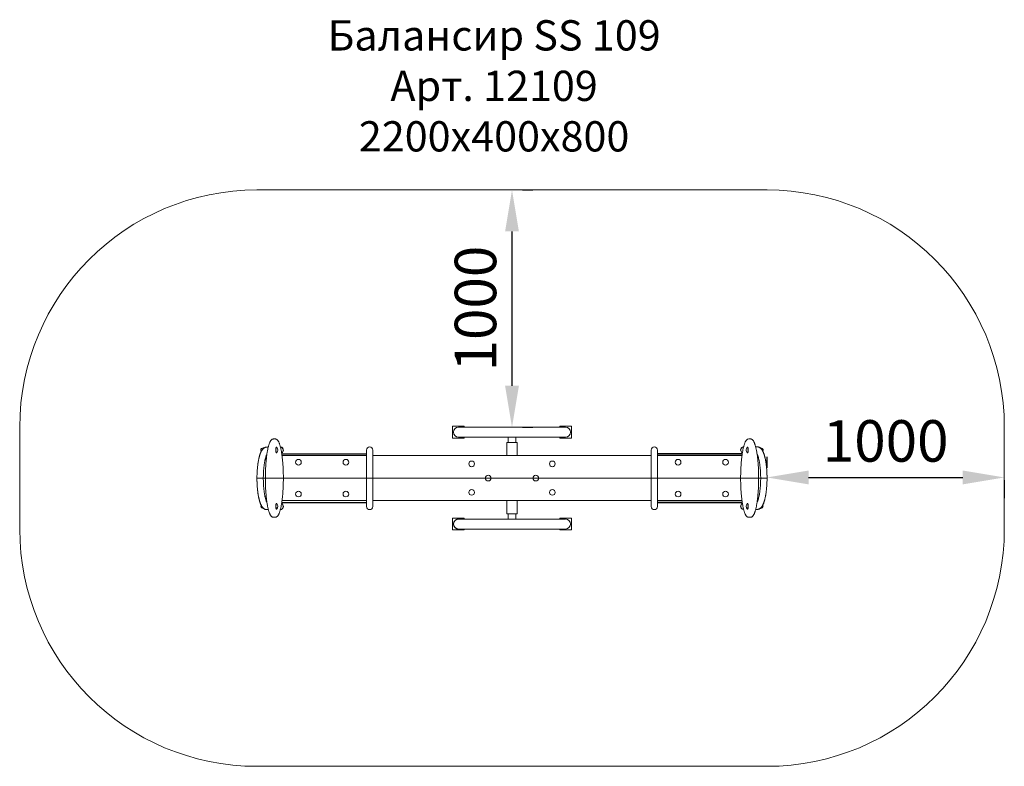
# Model space of a CAD drawing. Units: millimetres. Extents: x 376 to 4526, y 8796 to 11943.
import ezdxf

# ---------------------------------------------------------------- set-up
doc = ezdxf.new("R2010")
doc.units = ezdxf.units.MM
doc.layers.add('Подписи', color=7, linetype='Continuous', lineweight=15)
doc.styles.add('CDS', font='isocpeur.ttf', dxfattribs={"width": 0.85, "oblique": 15})
doc.styles.add('стиль1', font='isocpeui.ttf', dxfattribs={"height": 3})
doc.dimstyles.new('СК_маленький', dxfattribs={"dimscale": 70, "dimtxt": 2.5, "dimasz": 2.5, "dimexe": 1.25, "dimexo": 0.625, "dimtad": 1, "dimdec": 0, "dimtxsty": 'CDS', "dimcen": 2.5, "dimadec": 0, "dimazin": 0, "dimtfac": 1, "dimtdec": 0, "dimtmove": 0, "dimatfit": 3, "dimfxl": 1, "dimarcsym": 0})

# ---------------------------------------------------------------- blocks, each defined once
blk = doc.blocks.new('*D13')
at = {"color": 0, "lineweight": -2, "transparency": 16777216}
for p, q in [((2495, 11225.3), (2538.8, 11225.3)), ((2451.3, 10400.2), (2451.3, 11050.3)), ((2495, 10225.2), (2538.8, 10225.2))]:
    blk.add_line(p, q, dxfattribs=at)
at = {"color": 0, "transparency": 16777216}
for points in [[(2422.1, 11050.3), (2480.5, 11050.3), (2451.3, 11225.3)], [(2422.1, 10400.2), (2480.5, 10400.2), (2451.3, 10225.2)]]:
    blk.add_solid(points, dxfattribs=at)
at = {"layer": 'Defpoints', "color": 0, "transparency": 16777216}
for p in [(2451.3, 11225.3), (2451.3, 11225.3), (2451.3, 10225.2)]:
    blk.add_point(p, dxfattribs=at)
at = {"color": 0, "transparency": 16777216, "insert": (2320, 10725.3), "char_height": 175, "attachment_point": 5, "rotation": 90, "style": 'CDS'}
blk.add_mtext('1000', dxfattribs=at)
blk = doc.blocks.new('*D14')
at = {"color": 0, "lineweight": -2, "transparency": 16777216}
for p, q in [((3526.3, 10054), (3526.3, 10101)), ((3701.3, 10013.5), (4351.4, 10013.5)), ((4526.4, 10002.3), (4526.4, 9926))]:
    blk.add_line(p, q, dxfattribs=at)
at = {"color": 0, "transparency": 16777216}
for points in [[(3701.3, 10042.6), (3701.3, 9984.3), (3526.3, 10013.5)], [(4351.4, 10042.6), (4351.4, 9984.3), (4526.4, 10013.5)]]:
    blk.add_solid(points, dxfattribs=at)
at = {"layer": 'Defpoints', "color": 0, "transparency": 16777216}
for p in [(4526.4, 10046), (3526.3, 10010.2), (4526.4, 10013.5)]:
    blk.add_point(p, dxfattribs=at)
at = {"color": 0, "transparency": 16777216, "insert": (4026.3, 10144.7), "char_height": 175, "attachment_point": 5, "style": 'CDS'}
blk.add_mtext('1000', dxfattribs=at)

msp = doc.modelspace()

# ---------------------------------------------------------------- linework, layer by layer
at = {"color": 18, "linetype": 'ByBlock', "lineweight": 20, "true_color": 0x000000}
for p, q in [((1376.3, 11225.3), (3526.3, 11225.3)), ((376.2, 9795.9), (376.2, 10225.2)), ((2200.3, 10229.1), (2250.3, 10229.1)), ((2200.3, 10229.1), (2200.3, 10179.1)), ((2676.3, 10225.2), (2226.3, 10225.2)), ((2250.3, 10229.1), (2250.3, 10225.2)), ((2652.3, 10229.1), (2702.3, 10229.1)), ((2652.3, 10229.1), (2652.3, 10225.2)), ((2702.3, 10229.1), (2702.3, 10179.1)), ((4526.4, 10225.2), (4526.4, 9795.9)), ((1453.5, 10175.6), (1445.8, 10175.6)), ((2200.3, 10179.1), (2250.3, 10179.1)), ((2226.3, 10182.9), (2435, 10182.9)), ((2250.3, 10182.9), (2250.3, 10179.1)), ((2438.8, 10183.1), (2435.5, 10183.1)), ((2463.8, 10183.1), (2438.8, 10183.1)), ((2467, 10183.1), (2463.8, 10183.1)), ((2467.6, 10182.9), (2676.3, 10182.9)), ((2652.3, 10182.9), (2652.3, 10179.1)), ((2652.3, 10179.1), (2702.3, 10179.1)), ((3456.8, 10175.6), (3449.1, 10175.6)), ((1401.6, 10136.6), (1400.1, 10136.6)), ((1401.9, 10137.1), (1401.7, 10136.8)), ((1402.8, 10138.7), (1407.9, 10138.7)), ((1423.9, 10141.5), (1418.4, 10141.5)), ((1458, 10140.7), (1457.7, 10140.3)), ((1459.3, 10141.1), (1458.8, 10141.1)), ((1837.8, 10129.1), (1837.8, 9891.1)), ((1864.6, 9891.1), (1864.6, 10129.1)), ((2430.1, 10160.6), (2430.1, 10105.6)), ((2464.6, 10160.6), (2430.1, 10160.6)), ((2472.4, 10160.6), (2464.6, 10160.6)), ((2472.4, 10105.6), (2472.4, 10160.6)), ((3037.9, 10129.1), (3037.9, 9891.1)), ((3064.7, 9891.1), (3064.7, 10129.1)), ((3443.8, 10141.1), (3443.3, 10141.1)), ((3444.9, 10140.3), (3444.5, 10140.7)), ((3484.2, 10142.5), (3478.4, 10142.5)), ((3499.8, 10138.7), (3496.3, 10138.7)), ((3500.9, 10136.8), (3500.7, 10137.1)), ((3502.4, 10136.6), (3501, 10136.6)), ((1457.7, 10117.8), (1458, 10117.5)), ((1458.8, 10117.1), (1459.3, 10117.1)), ((1480.8, 10113.1), (1837.8, 10113.1)), ((1481.1, 10111.1), (1837.8, 10111.1)), ((1837.8, 10105.6), (1481.9, 10105.6)), ((3037.9, 10105.6), (1864.6, 10105.6)), ((3064.7, 10114.1), (3421.9, 10114.1)), ((3064.7, 10112.1), (3421.6, 10112.1)), ((3420.7, 10105.6), (3064.7, 10105.6)), ((3443.3, 10117.1), (3443.8, 10117.1)), ((3444.5, 10117.5), (3444.9, 10117.8)), ((3526.3, 10010.6), (1376.3, 10010.6)), ((1400.1, 9884.6), (1401.6, 9884.6)), ((1401.7, 9884.4), (1401.7, 9884.3)), ((1403.2, 9882.3), (1405.2, 9882.3)), ((1418.4, 9877.7), (1424.4, 9877.7)), ((1458, 9903.7), (1457.7, 9903.3)), ((1457.7, 9880.8), (1458, 9880.4)), ((1459.3, 9904.1), (1458.8, 9904.1)), ((1458.8, 9880.1), (1459.3, 9880.1)), ((1837.8, 9906.1), (1480.5, 9906.1)), ((1837.8, 9908.1), (1480.8, 9908.1)), ((1481.9, 9915.6), (1837.8, 9915.6)), ((1864.6, 9915.6), (3037.9, 9915.6)), ((2430.1, 9915.6), (2430.1, 9860.6)), ((2472.4, 9860.6), (2472.4, 9915.6)), ((3064.7, 9915.6), (3420.7, 9915.6)), ((3421.6, 9909.1), (3064.7, 9909.1)), ((3421.9, 9907.1), (3064.7, 9907.1)), ((3443.8, 9904.1), (3443.3, 9904.1)), ((3443.3, 9880.1), (3443.8, 9880.1)), ((3444.9, 9903.3), (3444.5, 9903.7)), ((3444.5, 9880.4), (3444.9, 9880.8)), ((3478.4, 9878.7), (3484.2, 9878.7)), ((3499.4, 9882.3), (3496, 9882.3)), ((3500.9, 9884.3), (3500.9, 9884.4)), ((3501, 9884.6), (3502.4, 9884.6)), ((1445.8, 9845.6), (1453.5, 9845.6)), ((1453.5, 9845.6), (1453.5, 9845.6)), ((2250.3, 9842.1), (2200.3, 9842.1)), ((2200.3, 9792.1), (2200.3, 9842.1)), ((2435, 9838.2), (2226.3, 9838.2)), ((2250.3, 9838.2), (2250.3, 9842.1)), ((2464.6, 9860.6), (2430.1, 9860.6)), ((2438.8, 9838.1), (2435.5, 9838.1)), ((2463.8, 9838.1), (2438.8, 9838.1)), ((2467, 9838.1), (2463.8, 9838.1)), ((2472.4, 9860.6), (2464.6, 9860.6)), ((2676.3, 9838.2), (2467.6, 9838.2)), ((2702.3, 9842.1), (2652.3, 9842.1)), ((2652.3, 9838.2), (2652.3, 9842.1)), ((2702.3, 9792.1), (2702.3, 9842.1)), ((3449.1, 9845.6), (3449, 9845.6)), ((3449.1, 9845.6), (3456.8, 9845.6)), ((3456.8, 9845.6), (3456.8, 9845.6)), ((2226.3, 9795.9), (2676.3, 9795.9)), ((2250.3, 9792.1), (2250.3, 9795.9)), ((2652.3, 9792.1), (2652.3, 9795.9)), ((2250.3, 9792.1), (2200.3, 9792.1)), ((2702.3, 9792.1), (2652.3, 9792.1)), ((3526.3, 8795.8), (1376.3, 8795.8))]:
    msp.add_line(p, q, dxfattribs=at)
at = {"color": 18, "linetype": 'ByBlock', "lineweight": 20, "true_color": 0x000000, "flags": 128}
for points in [[(1445.7, 10175.6), (1445.5, 10175.6), (1444.5, 10175.5), (1443.4, 10175.3), (1442.4, 10175), (1441.5, 10174.7), (1440.5, 10174.2), (1439.6, 10173.6), (1438.6, 10172.9), (1437.7, 10172.1), (1436.7, 10171.2), (1435.8, 10170.2), (1434.9, 10169), (1434, 10167.7), (1433.1, 10166.3), (1432.2, 10164.8), (1431.4, 10163.2), (1430.6, 10161.5), (1429.8, 10159.7), (1429, 10157.8), (1428.2, 10155.8), (1427.5, 10153.7), (1426.8, 10151.5), (1426.1, 10149.3), (1425.4, 10146.9), (1424.7, 10144.4), (1424, 10141.9), (1423.4, 10139.2), (1422.7, 10136.4), (1422.1, 10133.6), (1421.5, 10130.7), (1420.9, 10127.6), (1420.3, 10124.5), (1419.7, 10121.2), (1419.2, 10117.9), (1418.6, 10114.5), (1418.1, 10111), (1417.6, 10107.4), (1417.1, 10103.7), (1416.6, 10099.9), (1416.2, 10096.1), (1415.8, 10092.1), (1415.3, 10088.1), (1414.9, 10084.1), (1414.6, 10079.9), (1414.2, 10075.7), (1413.9, 10071.4), (1413.6, 10067.1), (1413.3, 10062.7), (1413, 10058.2), (1412.8, 10053.7), (1412.6, 10049.1), (1412.4, 10044.5), (1412.2, 10039.9), (1412.1, 10035.2), (1411.9, 10030.5), (1411.9, 10025.9), (1411.8, 10021.1), (1411.7, 10016.4), (1411.7, 10011.6), (1411.7, 10006.9), (1411.8, 10002.1), (1411.8, 9997.3), (1411.9, 9992.6), (1412, 9987.9), (1412.1, 9983.2), (1412.3, 9978.5), (1412.5, 9973.8), (1412.7, 9969.2), (1412.9, 9964.6), (1413.2, 9960.1), (1413.5, 9955.6), (1413.8, 9951.2), (1414.1, 9946.9), (1414.4, 9942.6), (1414.8, 9938.4), (1415.2, 9934.3), (1415.6, 9930.2), (1416.1, 9926.2), (1416.5, 9922.2), (1417, 9918.3), (1417.5, 9914.5), (1418, 9910.8), (1418.5, 9907.2), (1419.1, 9903.7), (1419.7, 9900.3), (1420.2, 9897), (1420.8, 9893.7), (1421.4, 9890.6), (1422.1, 9887.6), (1422.7, 9884.7), (1423.4, 9881.9), (1424, 9879.2), (1424.7, 9876.5), (1425.4, 9874), (1426.1, 9871.6), (1426.9, 9869.3), (1427.6, 9867.1), (1428.3, 9865), (1429.1, 9863), (1429.9, 9861.1), (1430.7, 9859.3), (1431.5, 9857.7), (1432.4, 9856.1), (1433.2, 9854.6), (1434.2, 9853.1), (1435.1, 9851.8), (1436.1, 9850.6), (1437.1, 9849.5), (1438, 9848.7), (1439.1, 9847.9), (1440, 9847.2), (1441.1, 9846.7), (1442.2, 9846.2), (1443.2, 9845.9), (1444.3, 9845.7), (1445.4, 9845.6), (1445.6, 9845.6)], [(1453.5, 9845.6), (1453.7, 9845.6), (1454.7, 9845.6), (1455.7, 9845.8), (1456.7, 9846.1), (1457.7, 9846.4), (1458.7, 9846.9), (1459.6, 9847.5), (1460.6, 9848.2), (1461.5, 9848.9), (1462.5, 9849.8), (1463.4, 9850.8), (1464.3, 9852), (1465.2, 9853.3), (1466.1, 9854.7), (1467, 9856.2), (1467.8, 9857.8), (1468.6, 9859.5), (1469.4, 9861.3), (1470.2, 9863.1), (1471, 9865.1), (1471.7, 9867.2), (1472.4, 9869.4), (1473.1, 9871.6), (1473.8, 9874), (1474.5, 9876.4), (1475.2, 9879), (1475.8, 9881.7), (1476.5, 9884.4), (1477.1, 9887.3), (1477.7, 9890.2), (1478.3, 9893.2), (1478.9, 9896.3), (1479.5, 9899.5), (1480, 9902.9), (1480.6, 9906.3), (1481.1, 9909.8), (1481.6, 9913.4), (1482.1, 9917.1), (1482.6, 9920.8), (1483, 9924.7), (1483.5, 9928.6), (1483.9, 9932.6), (1484.3, 9936.7), (1484.7, 9940.8), (1485, 9945), (1485.3, 9949.3), (1485.7, 9953.6), (1485.9, 9957.9), (1486.2, 9962.3), (1486.4, 9966.8), (1486.7, 9971.4), (1486.9, 9976), (1487, 9980.7), (1487.2, 9985.4), (1487.3, 9990.1), (1487.4, 9994.8), (1487.5, 9999.5), (1487.5, 10004.2), (1487.5, 10009), (1487.5, 10013.7), (1487.5, 10018.5), (1487.5, 10023.2), (1487.4, 10028), (1487.3, 10032.7), (1487.1, 10037.4), (1487, 10042.1), (1486.8, 10046.8), (1486.6, 10051.4), (1486.4, 10056), (1486.1, 10060.5), (1485.8, 10065), (1485.5, 10069.4), (1485.2, 10073.8), (1484.9, 10078.1), (1484.5, 10082.3), (1484.1, 10086.5), (1483.7, 10090.6), (1483.2, 10094.6), (1482.8, 10098.6), (1482.3, 10102.5), (1481.8, 10106.3), (1481.3, 10110), (1480.8, 10113.6), (1480.2, 10117.1), (1479.7, 10120.5), (1479.1, 10123.8), (1478.5, 10127.1), (1477.9, 10130.2), (1477.3, 10133.2), (1476.6, 10136.2), (1476, 10139), (1475.3, 10141.7), (1474.6, 10144.3), (1473.9, 10146.9), (1473.2, 10149.3), (1472.5, 10151.6), (1471.7, 10153.8), (1471, 10155.9), (1470.2, 10157.9), (1469.4, 10159.8), (1468.6, 10161.6), (1467.8, 10163.3), (1467, 10165), (1466.1, 10166.5), (1465.2, 10167.9), (1464.2, 10169.2), (1463.3, 10170.4), (1462.3, 10171.5), (1461.2, 10172.5), (1460.3, 10173.2), (1459.3, 10173.9), (1458.4, 10174.4), (1457.4, 10174.8), (1456.4, 10175.2), (1455.3, 10175.4), (1454.3, 10175.6), (1453.5, 10175.6)], [(2435, 10182.9), (2434.8, 10169.9), (2434.7, 10160.6)], [(3440.6, 10171.8), (3440, 10171.2), (3439.1, 10170.2), (3438.2, 10169), (3437.3, 10167.7), (3436.4, 10166.3), (3435.5, 10164.8), (3434.7, 10163.2), (3433.9, 10161.5), (3433.1, 10159.7), (3432.3, 10157.8), (3431.5, 10155.8), (3430.8, 10153.7), (3430.1, 10151.5), (3429.4, 10149.3), (3428.7, 10146.9), (3428, 10144.4), (3427.3, 10141.9), (3426.7, 10139.2), (3426, 10136.5), (3425.4, 10133.6), (3424.8, 10130.6), (3424.2, 10127.6), (3423.6, 10124.4), (3423, 10121.2), (3422.5, 10117.9), (3421.9, 10114.5), (3421.4, 10111), (3420.9, 10107.4), (3420.4, 10103.7), (3419.9, 10099.9), (3419.5, 10096.1), (3419.1, 10092.1), (3418.6, 10088.1), (3418.3, 10084), (3417.9, 10079.9), (3417.5, 10075.7), (3417.2, 10071.4), (3416.9, 10067.1), (3416.6, 10062.7), (3416.3, 10058.2), (3416.1, 10053.7), (3415.9, 10049.2), (3415.7, 10044.6), (3415.5, 10039.9), (3415.4, 10035.3), (3415.3, 10030.6), (3415.2, 10025.9), (3415.1, 10021.1), (3415, 10016.4), (3415, 10011.6), (3415, 10006.8), (3415.1, 10002.1), (3415.1, 9997.3), (3415.2, 9992.6), (3415.3, 9987.9), (3415.5, 9983.2), (3415.6, 9978.5), (3415.8, 9973.9), (3416, 9969.2), (3416.2, 9964.7), (3416.5, 9960.1), (3416.8, 9955.7), (3417.1, 9951.2), (3417.4, 9946.9), (3417.8, 9942.6), (3418.1, 9938.3), (3418.5, 9934.2), (3418.9, 9930.1), (3419.4, 9926), (3419.8, 9922.1), (3420.3, 9918.3), (3420.8, 9914.5), (3421.3, 9910.8), (3421.9, 9907.2), (3422.4, 9903.7), (3423, 9900.2), (3423.6, 9896.9), (3424.2, 9893.7), (3424.8, 9890.6), (3425.4, 9887.6), (3426, 9884.7), (3426.7, 9881.9), (3427.3, 9879.2), (3428, 9876.5), (3428.7, 9874), (3429.4, 9871.6), (3430.2, 9869.3), (3430.9, 9867.1), (3431.7, 9865), (3432.4, 9863), (3433.2, 9861.1), (3434, 9859.3), (3434.9, 9857.6), (3435.7, 9856), (3436.6, 9854.5), (3437.5, 9853.1), (3438.5, 9851.8), (3439.4, 9850.6), (3440.4, 9849.5), (3441.4, 9848.6), (3442.3, 9847.9), (3443.3, 9847.3), (3444.2, 9846.7), (3445.2, 9846.3), (3446.1, 9846), (3447.1, 9845.7), (3448.2, 9845.6), (3449, 9845.6)], [(3457.1, 9845.6), (3457.5, 9845.6), (3458.5, 9845.7), (3459.5, 9845.9), (3460.5, 9846.2), (3461.4, 9846.6), (3462.4, 9847.1), (3463.4, 9847.7), (3464.3, 9848.5), (3465.2, 9849.3), (3466.2, 9850.3), (3467.1, 9851.3), (3468, 9852.6), (3468.9, 9853.9), (3469.8, 9855.3), (3470.6, 9856.9), (3471.5, 9858.5), (3472.3, 9860.3), (3473.1, 9862.1), (3473.8, 9864), (3474.6, 9866), (3475.3, 9868.2), (3476.1, 9870.4), (3476.8, 9872.7), (3477.5, 9875.1), (3478.1, 9877.6), (3478.8, 9880.2), (3479.4, 9882.9), (3480.1, 9885.7), (3480.7, 9888.6), (3481.3, 9891.5), (3481.9, 9894.6), (3482.5, 9897.8), (3483.1, 9901.1), (3483.6, 9904.5), (3484.1, 9907.9), (3484.7, 9911.5), (3485.1, 9915.1), (3485.6, 9918.8), (3486.1, 9922.6), (3486.5, 9926.4), (3487, 9930.4), (3487.4, 9934.4), (3487.8, 9938.5), (3488.1, 9942.7), (3488.5, 9946.9), (3488.8, 9951.3), (3489.1, 9955.6), (3489.4, 9960.1), (3489.6, 9964.5), (3489.9, 9969.1), (3490.1, 9973.6), (3490.3, 9978.3), (3490.4, 9982.9), (3490.6, 9987.6), (3490.7, 9992.2), (3490.7, 9997), (3490.8, 10001.7), (3490.8, 10006.4), (3490.9, 10011.2), (3490.8, 10016), (3490.8, 10020.7), (3490.7, 10025.5), (3490.6, 10030.2), (3490.5, 10035), (3490.4, 10039.6), (3490.2, 10044.3), (3490, 10048.9), (3489.8, 10053.5), (3489.6, 10058.1), (3489.3, 10062.6), (3489, 10067), (3488.7, 10071.4), (3488.3, 10075.8), (3488, 10080.1), (3487.6, 10084.3), (3487.2, 10088.5), (3486.8, 10092.5), (3486.3, 10096.5), (3485.9, 10100.4), (3485.4, 10104.3), (3484.9, 10108), (3484.4, 10111.6), (3483.8, 10115.2), (3483.3, 10118.7), (3482.7, 10122.1), (3482.1, 10125.4), (3481.5, 10128.5), (3480.9, 10131.6), (3480.3, 10134.6), (3479.6, 10137.5), (3479, 10140.3), (3478.3, 10143), (3477.6, 10145.5), (3476.9, 10148), (3476.2, 10150.4), (3475.5, 10152.6), (3474.7, 10154.8), (3473.9, 10156.9), (3473.2, 10158.8), (3472.4, 10160.7), (3471.6, 10162.4), (3470.7, 10164.1), (3469.9, 10165.7), (3469, 10167.2), (3468, 10168.5), (3467.1, 10169.8), (3466.1, 10171), (3465.3, 10171.8), (3464.8, 10172.3), (3463.7, 10173.1), (3462.8, 10173.8), (3461.8, 10174.3), (3460.8, 10174.8), (3459.7, 10175.2), (3458.7, 10175.4), (3457.6, 10175.6), (3456.9, 10175.6)], [(1418.4, 10141.5), (1417.5, 10141.5), (1416.7, 10141.4), (1415.8, 10141.3), (1415, 10141.2), (1414.1, 10141), (1413.3, 10140.9), (1412.4, 10140.6), (1411.4, 10140.3), (1410.5, 10139.9), (1409.7, 10139.6), (1408.8, 10139.1), (1407.9, 10138.7), (1407.1, 10138.2), (1406.3, 10137.7), (1405.5, 10137.2), (1404.8, 10136.6), (1404.1, 10136), (1403.3, 10135.3), (1402.5, 10134.6), (1401.7, 10133.8), (1401, 10133.1), (1400.3, 10132.3), (1399.6, 10131.4), (1398.9, 10130.5), (1398.1, 10129.4), (1397.4, 10128.4), (1396.7, 10127.3), (1396, 10126.1), (1395.3, 10124.9), (1394.6, 10123.7), (1394, 10122.4), (1393.3, 10121.1), (1392.7, 10119.7), (1392.1, 10118.4), (1391.5, 10117), (1391, 10115.7), (1390.4, 10114.3), (1389.9, 10112.8), (1389.3, 10111.2), (1388.7, 10109.5), (1388.2, 10107.8), (1387.6, 10106), (1387.1, 10104.2), (1386.6, 10102.3), (1386.1, 10100.5), (1385.6, 10098.5), (1385, 10096.5), (1384.5, 10094.3), (1384, 10092.1), (1383.6, 10089.9), (1383.1, 10087.7), (1382.7, 10085.4), (1382.3, 10083.2), (1381.9, 10081), (1381.5, 10078.7), (1381.1, 10076.4), (1380.7, 10074.1), (1380.4, 10071.5), (1380, 10068.8), (1379.6, 10066.1), (1379.3, 10063.4), (1379, 10060.6), (1378.7, 10057.8), (1378.4, 10055), (1378.1, 10052.1), (1377.9, 10048.9), (1377.6, 10045.5), (1377.4, 10042.2), (1377.1, 10038.8), (1377, 10035.4), (1376.8, 10032), (1376.6, 10028.6), (1376.5, 10024.8), (1376.4, 10021), (1376.3, 10017.2), (1376.3, 10013.4), (1376.3, 10009.6), (1376.3, 10005.7), (1376.3, 10001.8), (1376.4, 9998), (1376.5, 9994.1), (1376.7, 9990.3), (1376.8, 9986.5), (1377, 9982.7), (1377.2, 9978.9), (1377.5, 9975.6), (1377.7, 9972.2), (1378, 9968.9), (1378.3, 9965.7), (1378.6, 9962.4), (1378.9, 9959.2), (1379.3, 9956.1), (1379.6, 9953.6), (1379.9, 9951.2), (1380.2, 9948.8), (1380.5, 9946.4), (1380.9, 9944.1), (1381.3, 9941.8), (1381.6, 9939.6), (1382, 9937.4), (1382.4, 9935.2), (1382.8, 9933), (1383.2, 9930.8), (1383.7, 9928.7), (1384.1, 9926.6), (1384.6, 9924.6), (1385.1, 9922.6), (1385.6, 9920.6), (1386, 9918.8), (1386.5, 9917), (1387, 9915.2), (1387.5, 9913.5), (1388, 9911.8), (1388.6, 9910.2), (1389.1, 9908.6), (1389.6, 9907.2), (1390.1, 9905.7), (1390.7, 9904.3), (1391.2, 9902.9), (1391.8, 9901.5), (1392.3, 9900.2), (1392.9, 9898.9), (1393.5, 9897.6), (1394.1, 9896.4), (1394.8, 9895.2), (1395.4, 9894), (1396.1, 9892.9), (1396.7, 9891.8), (1397.4, 9890.8), (1398, 9889.9), (1398.7, 9888.9), (1399.4, 9888), (1400.1, 9887.1), (1400.9, 9886.2), (1401.7, 9885.4), (1402.3, 9884.7), (1403, 9884.1), (1403.7, 9883.5), (1404.4, 9882.9), (1405.1, 9882.3), (1405.9, 9881.8), (1406.6, 9881.2), (1407.3, 9880.8), (1408.1, 9880.4), (1408.8, 9880), (1409.6, 9879.6), (1410.4, 9879.3), (1411.2, 9879), (1412, 9878.7), (1412.8, 9878.4), (1413.7, 9878.2), (1414.6, 9878), (1415.6, 9877.9), (1416.5, 9877.7), (1417.4, 9877.7), (1418.4, 9877.7)], [(1418.4, 10141.5), (1417, 10141.4), (1415.6, 10141.3), (1414.2, 10141), (1412.8, 10140.7), (1411.4, 10140.3), (1410, 10139.7), (1408.7, 10139.1), (1407.4, 10138.4), (1406.1, 10137.6), (1404.9, 10136.7), (1403.7, 10135.7), (1402.5, 10134.6), (1401.3, 10133.3), (1400.1, 10132), (1398.9, 10130.5), (1397.7, 10128.9), (1396.6, 10127.1), (1395.5, 10125.2), (1394.4, 10123.2), (1393.3, 10121.1), (1392.3, 10119), (1391.4, 10116.8), (1390.5, 10114.5), (1389.6, 10112.1), (1388.8, 10109.7), (1388, 10107.2), (1387.2, 10104.7), (1386.5, 10102.1), (1385.8, 10099.4), (1385.1, 10096.7), (1384.4, 10093.9), (1383.8, 10091.1), (1383.2, 10088.2), (1382.6, 10085.3), (1382.1, 10082.2), (1381.6, 10079.2), (1381.1, 10076.1), (1380.6, 10072.9), (1380.1, 10069.7), (1379.7, 10066.5), (1379.3, 10063.2), (1378.9, 10059.9), (1378.6, 10056.5), (1378.2, 10053.1), (1377.9, 10049.7), (1377.6, 10046.2), (1377.4, 10042.7), (1377.2, 10039.2), (1377, 10035.6), (1376.8, 10032.1), (1376.6, 10028.5), (1376.5, 10024.9), (1376.4, 10021.3), (1376.4, 10017.7), (1376.3, 10014), (1376.3, 10010.4), (1376.3, 10006.8), (1376.3, 10003.2), (1376.4, 9999.5), (1376.5, 9995.9), (1376.6, 9992.3), (1376.7, 9988.7), (1376.9, 9985.2), (1377.1, 9981.6), (1377.3, 9978.1), (1377.5, 9974.6), (1377.8, 9971.1), (1378.1, 9967.7), (1378.4, 9964.2), (1378.7, 9960.9), (1379.1, 9957.5), (1379.5, 9954.2), (1379.9, 9951), (1380.4, 9947.7), (1380.8, 9944.6), (1381.3, 9941.5), (1381.8, 9938.4), (1382.4, 9935.4), (1382.9, 9932.4), (1383.5, 9929.5), (1384.1, 9926.6), (1384.8, 9923.9), (1385.4, 9921.1), (1386.1, 9918.5), (1386.8, 9915.8), (1387.6, 9913.3), (1388.3, 9910.8), (1389.2, 9908.4), (1390, 9906), (1390.9, 9903.7), (1391.8, 9901.5), (1392.7, 9899.3), (1393.7, 9897.2), (1394.8, 9895.2), (1395.9, 9893.2), (1397, 9891.3), (1398.3, 9889.5), (1399.6, 9887.8), (1400.7, 9886.4), (1401.9, 9885.1), (1403.1, 9884), (1404.3, 9882.9), (1405.6, 9882), (1406.8, 9881.1), (1408.2, 9880.3), (1409.6, 9879.6), (1411.1, 9879), (1412.5, 9878.5), (1414, 9878.1), (1415.5, 9877.9), (1416.9, 9877.7), (1418.4, 9877.7)], [(1401, 10133), (1400.9, 10133.7), (1401.2, 10135.4)], [(1457.7, 10117.8), (1457.4, 10118.2), (1457.2, 10118.6), (1456.9, 10119.2), (1456.7, 10119.8), (1456.5, 10120.6), (1456.3, 10121.4), (1456.1, 10122.3), (1455.9, 10123.3), (1455.8, 10124.4), (1455.7, 10125.5), (1455.6, 10126.6), (1455.6, 10127.8), (1455.6, 10128.9), (1455.6, 10130.1), (1455.6, 10131.3), (1455.7, 10132.4), (1455.8, 10133.5), (1455.9, 10134.6), (1456, 10135.6), (1456.2, 10136.5), (1456.4, 10137.4), (1456.6, 10138.2), (1456.9, 10138.8), (1457.1, 10139.4), (1457.4, 10139.9), (1457.6, 10140.3), (1457.7, 10140.3)], [(1458.8, 10141.1), (1458.5, 10141), (1458.2, 10140.9), (1457.9, 10140.6), (1457.6, 10140.2), (1457.4, 10139.7), (1457.1, 10139.1), (1456.9, 10138.3), (1456.7, 10137.5), (1456.5, 10136.6), (1456.3, 10135.7), (1456.2, 10134.6), (1456.1, 10133.6), (1456, 10132.4), (1455.9, 10131.3), (1455.9, 10130.1), (1455.9, 10128.9), (1455.9, 10127.7), (1455.9, 10126.5)], [(1455.9, 10126.5), (1456, 10125.4), (1456.1, 10124.2), (1456.2, 10123.2), (1456.4, 10122.2), (1456.6, 10121.2), (1456.8, 10120.4), (1457, 10119.6), (1457.2, 10118.9), (1457.5, 10118.3), (1457.7, 10117.8), (1458, 10117.5), (1458.3, 10117.2), (1458.6, 10117.1), (1458.8, 10117.1)], [(1460.1, 10140.7), (1459.9, 10140.8), (1459.6, 10141), (1459.3, 10141.1), (1459, 10141), (1458.7, 10140.9), (1458.5, 10140.6), (1458.2, 10140.2), (1457.9, 10139.7), (1457.7, 10139.1), (1457.5, 10138.3), (1457.2, 10137.5), (1457, 10136.6), (1456.9, 10135.7), (1456.7, 10134.6), (1456.6, 10133.6), (1456.5, 10132.4), (1456.4, 10131.3), (1456.4, 10130.1), (1456.4, 10128.9), (1456.4, 10127.7), (1456.5, 10126.5)], [(1456.5, 10126.5), (1456.5, 10125.4), (1456.6, 10124.2), (1456.8, 10123.2), (1456.9, 10122.2), (1457.1, 10121.2), (1457.3, 10120.4), (1457.5, 10119.6), (1457.8, 10118.9), (1458, 10118.3), (1458.3, 10117.8), (1458.6, 10117.5), (1458.8, 10117.2), (1459.1, 10117.1), (1459.4, 10117.1), (1459.7, 10117.2), (1460, 10117.4), (1460.1, 10117.5)], [(3442.5, 10117.5), (3442.7, 10117.3), (3443, 10117.1), (3443.3, 10117.1), (3443.6, 10117.2), (3443.9, 10117.3), (3444.2, 10117.6), (3444.4, 10118.1), (3444.7, 10118.6), (3444.9, 10119.2), (3445.2, 10120), (3445.4, 10120.8), (3445.6, 10121.7), (3445.7, 10122.7), (3445.9, 10123.7), (3446, 10124.8), (3446.1, 10125.9), (3446.1, 10127.1), (3446.2, 10128.3), (3446.2, 10129.5), (3446.1, 10130.7), (3446.1, 10131.9), (3446, 10133), (3445.9, 10134.1), (3445.8, 10135.2), (3445.6, 10136.2), (3445.4, 10137.1), (3445.2, 10137.9), (3445, 10138.7), (3444.8, 10139.4), (3444.5, 10139.9), (3444.2, 10140.4), (3444, 10140.7), (3443.7, 10141), (3443.4, 10141.1), (3443.1, 10141.1), (3442.8, 10140.9), (3442.5, 10140.7), (3442.5, 10140.7)], [(3443.8, 10117.1), (3443.8, 10117.1), (3444.1, 10117.2), (3444.4, 10117.3), (3444.7, 10117.6), (3445, 10118.1), (3445.2, 10118.6), (3445.5, 10119.2), (3445.7, 10120), (3445.9, 10120.8), (3446.1, 10121.7), (3446.3, 10122.7), (3446.4, 10123.7), (3446.5, 10124.8), (3446.6, 10125.9), (3446.7, 10127.1), (3446.7, 10128.3), (3446.7, 10129.5), (3446.7, 10130.7), (3446.6, 10131.9), (3446.6, 10133), (3446.5, 10134.1), (3446.3, 10135.2), (3446.2, 10136.2), (3446, 10137.1), (3445.8, 10137.9), (3445.6, 10138.7), (3445.3, 10139.4), (3445.1, 10139.9), (3444.8, 10140.4), (3444.5, 10140.7), (3444.2, 10141), (3443.9, 10141.1), (3443.8, 10141.1)], [(3444.9, 10140.3), (3444.9, 10140.3), (3445.2, 10139.9), (3445.5, 10139.4), (3445.7, 10138.8), (3446, 10138.2), (3446.2, 10137.4), (3446.4, 10136.5), (3446.5, 10135.6), (3446.7, 10134.6), (3446.8, 10133.5), (3446.9, 10132.4), (3447, 10131.3), (3447, 10130.1), (3447, 10128.9), (3447, 10127.8), (3446.9, 10126.6)], [(3446.9, 10126.6), (3446.9, 10125.5), (3446.8, 10124.4), (3446.6, 10123.3), (3446.5, 10122.3), (3446.3, 10121.4), (3446.1, 10120.6), (3445.9, 10119.8), (3445.7, 10119.2), (3445.4, 10118.6), (3445.1, 10118.2), (3444.9, 10117.8)], [(3484.2, 9878.7), (3485.1, 9878.7), (3485.9, 9878.7), (3486.8, 9878.8), (3487.6, 9878.9), (3488.4, 9879.1), (3489.2, 9879.3), (3490.2, 9879.6), (3491.1, 9879.9), (3492, 9880.2), (3492.9, 9880.6), (3493.8, 9881), (3494.6, 9881.5), (3495.5, 9881.9), (3496.3, 9882.5), (3497, 9883), (3497.8, 9883.6), (3498.5, 9884.1), (3499.3, 9884.8), (3500.1, 9885.6), (3500.8, 9886.3), (3501.6, 9887.1), (3502.2, 9887.9), (3502.9, 9888.7), (3503.7, 9889.7), (3504.4, 9890.7), (3505.1, 9891.7), (3505.8, 9892.8), (3506.6, 9894), (3507.3, 9895.2), (3508, 9896.5), (3508.6, 9897.8), (3509.3, 9899.1), (3509.9, 9900.4), (3510.5, 9901.8), (3511.1, 9903.1), (3511.6, 9904.5), (3512.2, 9905.9), (3512.7, 9907.3), (3513.3, 9909), (3513.8, 9910.7), (3514.4, 9912.4), (3515, 9914.2), (3515.5, 9916), (3516, 9917.8), (3516.5, 9919.7), (3517, 9921.6), (3517.5, 9923.7), (3518, 9925.8), (3518.5, 9928), (3519, 9930.2), (3519.5, 9932.5), (3519.9, 9934.8), (3520.3, 9937), (3520.7, 9939.2), (3521.1, 9941.4), (3521.5, 9943.7), (3521.8, 9946.1), (3522.2, 9948.7), (3522.6, 9951.4), (3522.9, 9954.1), (3523.3, 9956.8), (3523.6, 9959.6), (3523.9, 9962.3), (3524.2, 9965.2), (3524.4, 9968), (3524.7, 9971.3), (3525, 9974.6), (3525.2, 9978), (3525.4, 9981.3), (3525.6, 9984.7), (3525.8, 9988.1), (3525.9, 9991.5), (3526.1, 9995.3), (3526.2, 9999.1), (3526.2, 10002.9), (3526.3, 10006.8), (3526.3, 10010.6), (3526.3, 10014.4), (3526.2, 10018.3), (3526.2, 10022.2), (3526, 10026), (3525.9, 10029.8), (3525.8, 10033.7), (3525.6, 10037.4), (3525.3, 10041.2), (3525.1, 10044.6), (3524.9, 10047.9), (3524.6, 10051.2), (3524.3, 10054.5), (3524, 10057.7), (3523.7, 10060.9), (3523.3, 10064.1), (3523, 10066.5), (3522.7, 10069), (3522.4, 10071.4), (3522, 10073.7), (3521.7, 10076.1), (3521.3, 10078.3), (3520.9, 10080.6), (3520.6, 10082.8), (3520.2, 10085), (3519.8, 10087.2), (3519.3, 10089.3), (3518.9, 10091.4), (3518.4, 10093.5), (3518, 10095.6), (3517.5, 10097.6), (3517, 10099.5), (3516.5, 10101.4), (3516.1, 10103.2), (3515.6, 10104.9), (3515.1, 10106.6), (3514.5, 10108.3), (3514, 10110), (3513.5, 10111.5), (3513, 10113), (3512.5, 10114.4), (3511.9, 10115.9), (3511.4, 10117.3), (3510.8, 10118.6), (3510.2, 10120), (3509.6, 10121.3), (3509, 10122.5), (3508.4, 10123.8), (3507.8, 10125), (3507.2, 10126.1), (3506.5, 10127.2), (3505.8, 10128.3), (3505.2, 10129.3), (3504.5, 10130.3), (3503.9, 10131.2), (3503.2, 10132.2), (3502.4, 10133.1), (3501.7, 10133.9), (3500.9, 10134.8), (3500.2, 10135.4), (3499.6, 10136.1), (3498.9, 10136.7), (3498.2, 10137.3), (3497.5, 10137.8), (3496.7, 10138.4), (3495.9, 10138.9), (3495.2, 10139.3), (3494.5, 10139.8), (3493.8, 10140.2), (3493, 10140.5), (3492.2, 10140.9), (3491.4, 10141.2), (3490.6, 10141.5), (3489.7, 10141.7), (3488.9, 10142), (3487.9, 10142.1), (3487, 10142.3), (3486.1, 10142.4), (3485.2, 10142.5), (3484.2, 10142.5)], [(3484.2, 9878.7), (3485.5, 9878.7), (3487, 9878.9), (3488.4, 9879.1), (3489.8, 9879.4), (3491.2, 9879.9), (3492.6, 9880.4), (3493.9, 9881), (3495.2, 9881.8), (3496.4, 9882.6), (3497.7, 9883.5), (3498.9, 9884.5), (3500.1, 9885.6), (3501.3, 9886.8), (3502.5, 9888.2), (3503.7, 9889.7), (3504.8, 9891.3), (3506, 9893), (3507.1, 9894.9), (3508.2, 9896.9), (3509.2, 9899), (3510.2, 9901.2), (3511.2, 9903.4), (3512.1, 9905.7), (3512.9, 9908), (3513.8, 9910.5), (3514.6, 9912.9), (3515.3, 9915.5), (3516.1, 9918.1), (3516.8, 9920.7), (3517.5, 9923.4), (3518.1, 9926.2), (3518.8, 9929.1), (3519.4, 9931.9), (3519.9, 9934.9), (3520.5, 9937.9), (3521, 9941), (3521.5, 9944.1), (3522, 9947.2), (3522.4, 9950.4), (3522.9, 9953.7), (3523.3, 9957), (3523.7, 9960.3), (3524, 9963.6), (3524.3, 9967.1), (3524.6, 9970.5), (3524.9, 9974), (3525.2, 9977.5), (3525.4, 9981), (3525.6, 9984.5), (3525.8, 9988.1), (3525.9, 9991.7), (3526.1, 9995.3), (3526.2, 9998.9), (3526.2, 10002.5), (3526.3, 10006.1), (3526.3, 10009.7), (3526.3, 10013.4), (3526.2, 10017), (3526.2, 10020.6), (3526.1, 10024.2), (3526, 10027.8), (3525.9, 10031.4), (3525.7, 10035), (3525.5, 10038.5), (3525.3, 10042.1), (3525, 10045.6), (3524.8, 10049), (3524.5, 10052.5), (3524.2, 10055.9), (3523.8, 10059.3), (3523.5, 10062.6), (3523.1, 10065.9), (3522.7, 10069.2), (3522.2, 10072.4), (3521.7, 10075.6), (3521.3, 10078.7), (3520.7, 10081.8), (3520.2, 10084.8), (3519.6, 10087.7), (3519.1, 10090.7), (3518.4, 10093.5), (3517.8, 10096.3), (3517.1, 10099), (3516.5, 10101.7), (3515.7, 10104.3), (3515, 10106.8), (3514.2, 10109.3), (3513.4, 10111.7), (3512.6, 10114.1), (3511.7, 10116.4), (3510.8, 10118.6), (3509.9, 10120.8), (3508.9, 10122.9), (3507.8, 10125), (3506.7, 10126.9), (3505.5, 10128.8), (3504.3, 10130.6), (3503, 10132.3), (3501.8, 10133.7), (3500.6, 10135), (3499.4, 10136.2), (3498.2, 10137.2), (3497, 10138.2), (3495.8, 10139), (3494.4, 10139.8), (3492.9, 10140.6), (3491.5, 10141.2), (3490.1, 10141.6), (3488.6, 10142), (3487.1, 10142.3), (3485.6, 10142.4), (3484.2, 10142.5)], [(3499.8, 10138.7), (3500.7, 10137.1), (3501.4, 10135.4)], [(3501.4, 10135.4), (3501.4, 10135.1), (3501.6, 10134)], [(3501.7, 10133.9), (3501.6, 10134.6), (3501.4, 10135.4)], [(1418.5, 9907.7), (1418.3, 9908), (1417.8, 9909), (1417.3, 9910.1), (1416.7, 9911.3), (1416.2, 9912.6), (1415.6, 9914), (1415, 9915.6), (1414.5, 9917.2), (1413.9, 9918.9), (1413.3, 9920.8), (1412.8, 9922.7), (1412.2, 9924.7), (1411.6, 9926.8), (1411.1, 9929.1), (1410.5, 9931.4), (1410, 9933.7), (1409.5, 9936.2), (1409, 9938.7), (1408.5, 9941.4), (1408, 9944), (1407.6, 9946.8), (1407.2, 9949.6), (1406.8, 9952.5), (1406.4, 9955.5), (1406, 9958.5), (1405.6, 9961.5), (1405.3, 9964.6), (1405, 9967.8), (1404.7, 9971), (1404.4, 9974.2), (1404.2, 9977.4), (1404, 9980.7), (1403.8, 9984.1), (1403.6, 9987.4), (1403.5, 9990.8), (1403.3, 9994.2), (1403.2, 9997.6), (1403.2, 10001), (1403.1, 10004.5), (1403.1, 10007.9), (1403.1, 10011.3), (1403.1, 10014.8), (1403.2, 10018.2), (1403.2, 10021.6), (1403.3, 10025.1), (1403.5, 10028.4), (1403.6, 10031.8), (1403.8, 10035.2), (1404, 10038.5), (1404.2, 10041.8), (1404.4, 10045.1), (1404.7, 10048.3), (1405, 10051.5), (1405.3, 10054.7), (1405.6, 10057.8), (1406, 10060.8), (1406.4, 10063.8), (1406.8, 10066.8), (1407.2, 10069.7), (1407.6, 10072.5), (1408.1, 10075.3), (1408.5, 10077.9), (1409, 10080.6), (1409.5, 10083.1), (1410.1, 10085.6), (1410.6, 10088), (1411.1, 10090.3), (1411.7, 10092.5), (1412.2, 10094.6), (1412.8, 10096.7), (1413.4, 10098.6), (1414, 10100.5), (1414.6, 10102.2), (1415.1, 10103.9), (1415.7, 10105.4), (1416.3, 10106.8), (1416.9, 10108.1), (1417.4, 10109.3), (1417.9, 10110.4), (1418.1, 10110.7)], [(3484.3, 10112), (3484.8, 10111.2), (3485.3, 10110.1), (3485.8, 10108.9), (3486.4, 10107.5), (3487, 10106.1), (3487.5, 10104.6), (3488.1, 10103), (3488.7, 10101.2), (3489.3, 10099.4), (3489.8, 10097.5), (3490.4, 10095.4), (3490.9, 10093.3), (3491.5, 10091.1), (3492, 10088.8), (3492.6, 10086.4), (3493.1, 10083.9), (3493.6, 10081.4), (3494.1, 10078.8), (3494.5, 10076.1), (3495, 10073.3), (3495.4, 10070.5), (3495.8, 10067.6), (3496.2, 10064.7), (3496.6, 10061.7), (3496.9, 10058.6), (3497.3, 10055.5), (3497.6, 10052.4), (3497.9, 10049.2), (3498.1, 10046), (3498.4, 10042.7), (3498.6, 10039.4), (3498.8, 10036.1), (3499, 10032.7), (3499.1, 10029.3), (3499.2, 10025.9), (3499.3, 10022.5), (3499.4, 10019.1), (3499.5, 10015.7), (3499.5, 10012.2), (3499.5, 10008.8), (3499.5, 10005.4), (3499.4, 10001.9), (3499.3, 9998.5), (3499.2, 9995.1), (3499.1, 9991.7), (3499, 9988.3), (3498.8, 9985), (3498.6, 9981.6), (3498.4, 9978.3), (3498.1, 9975.1), (3497.9, 9971.8), (3497.6, 9968.6), (3497.3, 9965.5), (3496.9, 9962.4), (3496.6, 9959.3), (3496.2, 9956.3), (3495.8, 9953.4), (3495.4, 9950.5), (3495, 9947.7), (3494.5, 9944.9), (3494, 9942.2), (3493.5, 9939.6), (3493, 9937), (3492.5, 9934.6), (3492, 9932.2), (3491.4, 9929.9), (3490.9, 9927.6), (3490.3, 9925.5), (3489.8, 9923.5), (3489.2, 9921.5), (3488.6, 9919.7), (3488, 9917.9), (3487.4, 9916.3), (3486.9, 9914.8), (3486.3, 9913.3), (3485.7, 9912), (3485.2, 9910.8), (3484.6, 9909.7), (3484.3, 9909.1)], [(1401.1, 9885.9), (1401.2, 9885.6), (1401.4, 9885)], [(1401.2, 9885.9), (1401.2, 9885.7), (1401.4, 9885)], [(1401.4, 9885), (1401.7, 9884.4), (1401.7, 9884.4)], [(1457.7, 9880.8), (1457.6, 9880.9), (1457.3, 9881.3), (1457.1, 9881.8), (1456.8, 9882.4), (1456.6, 9883.1), (1456.4, 9883.9), (1456.2, 9884.7), (1456, 9885.7), (1455.9, 9886.7), (1455.8, 9887.8), (1455.7, 9888.9), (1455.6, 9890), (1455.6, 9891.2), (1455.6, 9892.4), (1455.6, 9893.5), (1455.6, 9894.7), (1455.7, 9895.8), (1455.8, 9896.9), (1455.9, 9898), (1456.1, 9898.9), (1456.3, 9899.8), (1456.5, 9900.7), (1456.7, 9901.4), (1456.9, 9902.1), (1457.2, 9902.6), (1457.5, 9903), (1457.7, 9903.3)], [(1458.8, 9904.1), (1458.6, 9904), (1458.3, 9903.9), (1458, 9903.6), (1457.7, 9903.3), (1457.5, 9902.8), (1457.2, 9902.2), (1457, 9901.5), (1456.7, 9900.7), (1456.6, 9899.9), (1456.4, 9898.9), (1456.2, 9897.9), (1456.1, 9896.8), (1456, 9895.7), (1455.9, 9894.6), (1455.9, 9893.4), (1455.9, 9892.2), (1455.9, 9891), (1455.9, 9889.8), (1456, 9888.6), (1456.1, 9887.5), (1456.2, 9886.4), (1456.3, 9885.4), (1456.5, 9884.4), (1456.7, 9883.6), (1456.9, 9882.8), (1457.2, 9882)], [(1460.1, 9903.7), (1460, 9903.7), (1459.7, 9904), (1459.4, 9904.1), (1459.1, 9904), (1458.8, 9903.9), (1458.5, 9903.6), (1458.3, 9903.3), (1458, 9902.8), (1457.8, 9902.2), (1457.5, 9901.5), (1457.3, 9900.7), (1457.1, 9899.9), (1456.9, 9898.9), (1456.8, 9897.9), (1456.6, 9896.8), (1456.5, 9895.7), (1456.5, 9894.6), (1456.4, 9893.4), (1456.4, 9892.2), (1456.4, 9891), (1456.4, 9889.8), (1456.5, 9888.6), (1456.6, 9887.5), (1456.7, 9886.4), (1456.9, 9885.4), (1457.1, 9884.4), (1457.3, 9883.6), (1457.5, 9882.8), (1457.7, 9882)], [(1457.7, 9882), (1458, 9881.4), (1458.2, 9880.9), (1458.5, 9880.5), (1458.8, 9880.3), (1459.1, 9880.1), (1459.3, 9880.1), (1459.6, 9880.1), (1459.9, 9880.3), (1460.1, 9880.5)], [(3442.5, 9880.5), (3442.8, 9880.2), (3443.1, 9880.1), (3443.4, 9880.1), (3443.7, 9880.2), (3443.9, 9880.4), (3444.2, 9880.7), (3444.5, 9881.2), (3444.7, 9881.7), (3445, 9882.4), (3445.2, 9883.1), (3445.4, 9884), (3445.6, 9884.9), (3445.8, 9885.9), (3445.9, 9887), (3446, 9888.1), (3446.1, 9889.2), (3446.1, 9890.4), (3446.2, 9891.6), (3446.2, 9892.8), (3446.1, 9894), (3446.1, 9895.1), (3446, 9896.3), (3445.9, 9897.4), (3445.7, 9898.4), (3445.6, 9899.4), (3445.4, 9900.3), (3445.2, 9901.1), (3444.9, 9901.9), (3444.7, 9902.5), (3444.4, 9903.1), (3444.2, 9903.5), (3443.9, 9903.8), (3443.6, 9904), (3443.3, 9904.1), (3443, 9904), (3442.7, 9903.9), (3442.5, 9903.7)], [(3443.8, 9880.1), (3443.9, 9880.1), (3444.2, 9880.2), (3444.5, 9880.4), (3444.8, 9880.7), (3445, 9881.2), (3445.3, 9881.7), (3445.5, 9882.4), (3445.8, 9883.1), (3446, 9884), (3446.1, 9884.9), (3446.3, 9885.9), (3446.4, 9887), (3446.6, 9888.1), (3446.6, 9889.2), (3446.7, 9890.4), (3446.7, 9891.6), (3446.7, 9892.8), (3446.7, 9894), (3446.6, 9895.1), (3446.5, 9896.3), (3446.4, 9897.4), (3446.3, 9898.4), (3446.1, 9899.4), (3445.9, 9900.3), (3445.7, 9901.1), (3445.5, 9901.9), (3445.2, 9902.5), (3445, 9903.1), (3444.7, 9903.5), (3444.4, 9903.8), (3444.1, 9904), (3443.9, 9904.1), (3443.8, 9904.1)], [(3444.9, 9903.3), (3445.1, 9903), (3445.4, 9902.6), (3445.6, 9902.1), (3445.9, 9901.4), (3446.1, 9900.7), (3446.3, 9899.8), (3446.5, 9898.9), (3446.6, 9898), (3446.8, 9896.9), (3446.9, 9895.8), (3446.9, 9894.7), (3447, 9893.5), (3447, 9892.4), (3447, 9891.2), (3447, 9890), (3446.9, 9888.9), (3446.8, 9887.8), (3446.7, 9886.7), (3446.6, 9885.7), (3446.4, 9884.7), (3446.2, 9883.9), (3446, 9883.1), (3445.8, 9882.4)], [(3500.9, 9884.4), (3500.9, 9884.4), (3501.1, 9885)], [(2226.3, 9795.9), (2224.7, 9796), (2223.1, 9796.1), (2221.6, 9796.4), (2220, 9796.8), (2218.5, 9797.4), (2217.1, 9798), (2215.7, 9798.7), (2214.4, 9799.6), (2213.1, 9800.5), (2211.9, 9801.6), (2210.8, 9802.7), (2209.7, 9803.9), (2208.8, 9805.1), (2207.9, 9806.5), (2207.2, 9807.9), (2206.6, 9809.3), (2206.1, 9810.8), (2205.6, 9812.4), (2205.4, 9813.9), (2205.2, 9815.5), (2205.1, 9817.1), (2205.2, 9818.6), (2205.4, 9820.2), (2205.6, 9821.8), (2206.1, 9823.3), (2206.6, 9824.8), (2207.2, 9826.2), (2207.9, 9827.6), (2208.8, 9829), (2209.7, 9830.2), (2210.8, 9831.4), (2211.9, 9832.6), (2213.1, 9833.6), (2214.4, 9834.5), (2215.7, 9835.4), (2217.1, 9836.1), (2218.5, 9836.7), (2220, 9837.3), (2221.6, 9837.7), (2223.1, 9838), (2224.7, 9838.1), (2226.3, 9838.2), (2226.3, 9838.2)]]:
    msp.add_lwpolyline(points, dxfattribs=at)
at = {"color": 18, "linetype": 'ByBlock', "lineweight": 20, "true_color": 0x000000}
for centre in [(1551.2, 10077.6), (1751.2, 10077.6), (3151.3, 10077.6), (3351.4, 10077.6), (2281.3, 10070.6), (2621.3, 10070.6), (2351.3, 10010.6), (2551.3, 10010.6), (2281.3, 9950.6), (2621.3, 9950.6), (1551.2, 9943.6), (1751.2, 9943.6), (3151.3, 9943.6), (3351.4, 9943.6)]:
    msp.add_circle(centre, 12, dxfattribs=at)
for centre, radius, start, end in [((1376.3, 10225.2), 1000.1, 90, 180), ((3526.3, 10225.2), 1000.1, 0, 90), ((2226.3, 10204.1), 21.2, 90, 180), ((2226.3, 10204.1), 21.2, 90, 270), ((2676.3, 10204.1), 21.2, 270, 90), ((2226.3, 10204.1), 21.2, 180, 270), ((4234.8, 10196.7), 1767.2, 180.4446, 181.1694), ((3449.4, 10163.5), 12.1, 91.6531, 136.7715), ((1400.1, 10129.1), 7.5, 90, 223.7715), ((1419.5, 10130.7), 18.9, 165.7901, 173.8883), ((1411.1, 10132.6), 10.3, 143.7454, 164.2424), ((1407.8, 10133.8), 6.84, 154.0692, 166.4421), ((1447.2, 10129.1), 17.3, 317.9449, 42.0551), ((1475, 10129.8), 12.3, 59.9042, 89.1615), ((1474, 10129.7), 12.3, 59.9167, 84.245), ((1473.6, 10128), 13.5, 300.1982, 82.2763), ((1473.7, 10129.3), 12.9, 20.8257, 59.7563), ((1474.5, 10129.1), 13.2, 326.4382, 59.2728), ((1851.2, 10129.1), 13.4, 0, 180), ((3051.3, 10129.1), 13.4, 0, 180), ((3428, 10129.1), 13.1, 111.1648, 244.4907), ((3429, 10129), 13.5, 96.5972, 240.5249), ((3455.4, 10129.1), 17.3, 137.9449, 176.9613), ((3455.4, 10129.1), 17.3, 176.9613, 222.0551), ((3494.7, 10133.8), 6.84, 13.5579, 25.9308), ((3502.4, 10129.1), 7.5, 356.9613, 90), ((3502.4, 10129.1), 7.5, 320.0722, 356.9613), ((1400.1, 9892.1), 7.5, 143.8859, 270), ((1409.9, 9888.4), 9.11, 202.4306, 222.7093), ((1459.6, 9882.4), 2.5, 188.1836, 249.5135), ((1447.2, 9892.1), 17.3, 317.9449, 42.0551), ((1473.6, 9891.1), 13.5, 275.4353, 61.2572), ((1473.7, 9892.3), 12.9, 20.7936, 59.9471), ((1474.9, 9892.5), 12.6, 48.1197, 65.1173), ((1474.5, 9892.1), 13.2, 337.0374, 47.9884), ((1475.8, 9891.3), 11.7, 323.8782, 337.8552), ((1851.2, 9891.1), 13.4, 180, 0), ((3051.3, 9891.1), 13.4, 180, 0), ((3428, 9892.1), 13.1, 115.5386, 248.8361), ((3429, 9892.1), 13.5, 119.4788, 263.4079), ((3455.4, 9892.1), 17.3, 137.9449, 222.0551), ((3441.5, 9883.7), 4.4, 319.8233, 342.999), ((3492.7, 9888.4), 9.11, 317.2907, 337.5694), ((3488.9, 9889.2), 13, 340.9844, 351.1883), ((3497, 9886.6), 4.48, 338.4238, 4.4554), ((3502.4, 9892.1), 7.5, 270, 39.9894), ((2226.3, 9817.1), 21.2, 90, 180), ((-1305.7, 9789.9), 3741, 0.7393, 1.0818), ((6259.6, 9789.1), 3792.3, 178.9202, 179.258), ((2676.3, 9817.1), 21.2, 270, 90), ((1376.3, 9795.9), 1000.1, 180, 270), ((2226.3, 9817.1), 21.2, 180, 270), ((3526.3, 9795.9), 1000.1, 270, 0)]:
    msp.add_arc(centre, radius, start, end, dxfattribs=at)
for p in [(1376.3, 10010.6), (3526.3, 10010.6)]:
    msp.add_point(p, dxfattribs=at)

# ---------------------------------------------------------------- texts
at = {"layer": 'Подписи', "insert": (741.1, 11940.8), "char_height": 127.666, "attachment_point": 1, "style": 'стиль1'}
msp.add_mtext_dynamic_manual_height_columns('\\pxqc;Балансир SS 109\\PАрт. 12109\\P2200х400х800', width=3269.407, gutter_width=957.5, heights=[858.3], dxfattribs=at)

# ---------------------------------------------------------------- dimensions: what is measured, and where the dimension line sits
dim = msp.add_linear_dim(base=(2451.3, 11225.3), p1=(2451.3, 10225.2), p2=(2451.3, 11225.3), angle=90, dimstyle='СК_маленький')
dim.commit()
dim.dimension.update_dxf_attribs({"geometry": '*D13', "text_midpoint": (2320, 10725.3)})
dim = msp.add_linear_dim(base=(4526.4, 10013.5), p1=(3526.3, 10010.2), p2=(4526.4, 10046), dimstyle='СК_маленький')
dim.commit()
dim.dimension.update_dxf_attribs({"geometry": '*D14', "text_midpoint": (4026.3, 10144.7)})

doc.saveas('drawing.dxf')
